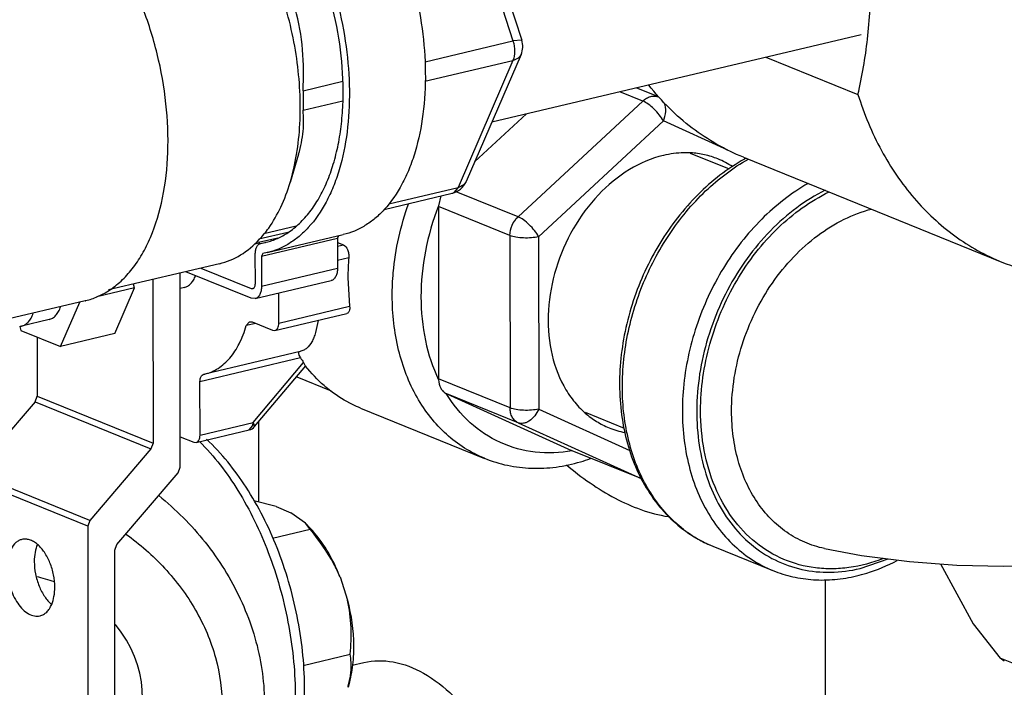
# Model space of a CAD drawing. Units: inches. Extents: x 23.21 to 28.01, y 12.25 to 17.69.
# Drawn here: x 25.51 to 25.68, y 13.97 to 14.09 of the extents above; entities that cross this region are included whole.
import ezdxf

# ---------------------------------------------------------------- set-up
doc = ezdxf.new("R2010")
doc.units = ezdxf.units.IN
doc.header["$MEASUREMENT"] = 0
doc.layers.add('12_COMPONENTS', color=7, linetype='Continuous')

msp = doc.modelspace()

# ---------------------------------------------------------------- linework, layer by layer
at = {"layer": '12_COMPONENTS', "color": 7, "linetype": 'Continuous'}
for p, q in [((25.58768653075483, 14.11076630149307), (25.59637094793278, 14.08372221104542)), ((25.58913006538437, 14.11110825322609), (25.59787548385977, 14.08387419920895)), ((25.58122867509866, 14.08013523299379), (25.59637094793278, 14.08372221104542)), ((25.59273196137902, 14.06977782537077), (25.65630443846294, 14.08483719462208)), ((25.59787543523407, 14.08387418356416), (25.59637094793278, 14.08372221104542)), ((25.58122716121842, 14.07678388171182), (25.59637311762576, 14.08037173234818)), ((25.59637311762576, 14.08037173234818), (25.58692694187454, 14.05851759812268)), ((25.59775500585686, 14.08139885548007), (25.58830883024658, 14.05954472125457)), ((25.63987193698984, 14.08094458076793), (25.6557463535115, 14.07451471730842)), ((25.56024335182213, 14.07516412372716), (25.56710561180984, 14.0767896904397)), ((25.56024335182213, 14.07516412372716), (25.56024552137417, 14.07181364488897)), ((25.61871287351079, 14.07338738378969), (25.61474837818185, 14.07499318535177)), ((25.62143806301071, 14.07408340689521), (25.61755218430981, 14.0756573651049)), ((25.56024552137417, 14.07181364488897), (25.5670852518754, 14.07343387475436)), ((25.61871287351079, 14.07338738378969), (25.59724838155795, 14.05347009308368)), ((25.59868403177633, 14.07118778190834), (25.58976356978861, 14.06291032367317)), ((25.6222530716624, 14.06995161715882), (25.60078857970957, 14.05003432645282)), ((25.63336750199706, 14.06491088716025), (25.6222530716624, 14.06995161715882)), ((25.55947863483286, 14.06424389430446), (25.55801459143194, 14.05937138654814)), ((25.63360829352115, 14.06167732142665), (25.62692679416, 14.06438363372374)), ((25.63602789429387, 14.06370247429776), (25.68053048672701, 14.04567689259229)), ((25.57498984990718, 14.0556898794241), (25.58692694187454, 14.05851759812268)), ((25.58692694187454, 14.05851759812268), (25.58614733090275, 14.05760923770438)), ((25.57419957144263, 14.05474553852218), (25.5858866492108, 14.05751403238235)), ((25.5839638590834, 14.05708199441585), (25.5835596141596, 14.05535729990785)), ((25.59724838155795, 14.05347009308368), (25.58660827579293, 14.05777982174639)), ((25.59584977609187, 14.05023673947091), (25.58355722642614, 14.05521578332481)), ((25.58355722642614, 14.05521578332481), (25.5835764331562, 14.02555498605335)), ((25.55347376918365, 14.05059304170613), (25.55907068829499, 14.05191886816559)), ((25.55592448223189, 14.04981235039806), (25.55258412388251, 14.0490210695393)), ((25.55265655137463, 14.04964231913869), (25.55762544246352, 14.05081937518771)), ((25.5530968185015, 14.0467159553781), (25.56616800690683, 14.04981232446435)), ((25.55407777920934, 14.04729878545675), (25.56714896761466, 14.050395154543)), ((25.56632042805053, 14.05020862916312), (25.56616800690683, 14.04981232446435)), ((25.56616800690683, 14.04981232446435), (25.5661713698323, 14.04461908241314)), ((25.59584977609187, 14.05023673947091), (25.59586898268098, 14.0205759423404)), ((25.60078857970957, 14.05003432645282), (25.60080778629869, 14.02037352932231)), ((25.55195476069689, 14.04882588032753), (25.55263247319473, 14.0489864202724)), ((25.55263247319473, 14.0489864202724), (25.55291740515929, 14.04887100991346)), ((25.55291165027204, 14.04885744489255), (25.55391085435723, 14.04909414142769)), ((25.55291174695967, 14.04885704038308), (25.55295842086976, 14.04886702627032)), ((25.55295842086976, 14.04886702627032), (25.55367157065278, 14.04901357709358)), ((25.56616850570789, 14.04904205653389), (25.56719920839627, 14.04862457498887)), ((25.56616893417785, 14.04838051835449), (25.56719920839627, 14.04862457498887)), ((25.55203126400958, 14.04195567363137), (25.55202790122505, 14.04714891568258)), ((25.55331775918114, 14.04714307904776), (25.5530968185015, 14.0467159553781)), ((25.5530968185015, 14.0467159553781), (25.55310018142697, 14.04152271332689)), ((25.55332944851838, 14.04714548298979), (25.5533178169682, 14.04714283591925)), ((25.55407767096429, 14.04729924253837), (25.55332944851838, 14.04714548298979)), ((25.5661704631391, 14.04601921331688), (25.56809996685531, 14.04647628393651)), ((25.54584330370004, 14.04539318176715), (25.52676204486295, 14.04087311677461)), ((25.54265349687131, 14.04463756412692), (25.55131937567596, 14.04112748755497)), ((25.55310018142697, 14.04152271332689), (25.5661713698323, 14.04461908241314)), ((25.53909837429326, 14.01035623580354), (25.53907672429777, 14.04379028027021)), ((25.55132046052245, 14.03945224820634), (25.54004449249987, 14.04401953002551)), ((25.56796115569367, 14.04296050364), (25.56825079082083, 14.03807222283299)), ((25.53124294220364, 14.04123126481334), (25.5247697612761, 14.03969786509156)), ((25.52784428191762, 14.0333683178679), (25.53124294220364, 14.04123126481334)), ((25.53124294220364, 14.04123126481334), (25.53103306041843, 14.04188485656618)), ((25.53440844266403, 14.04268443409751), (25.53442669365237, 14.01449947301715)), ((25.53981318397457, 14.04129556786653), (25.53907845241299, 14.04112152096972)), ((25.55131937567596, 14.04112748755497), (25.55181384058916, 14.04124461898192)), ((25.55131937567596, 14.04112748755497), (25.55158938941561, 14.04110140937874)), ((25.551995495083, 14.03938705184964), (25.56506668348833, 14.04248342107685)), ((25.55199549973415, 14.03938703042615), (25.55132046052245, 14.03945224820634)), ((25.55606024688749, 14.03518446520307), (25.55605690256664, 14.04034913859636)), ((25.52275163150696, 14.03901783110397), (25.49474194198643, 14.03238275449057)), ((25.51850771879108, 14.03115662566344), (25.52180912217321, 14.03879456470626)), ((25.55606024688749, 14.03518446520307), (25.56825079082083, 14.03807222283299)), ((25.55539743513749, 14.03390306840129), (25.56779691808117, 14.03684032051399)), ((25.51149114830444, 14.0345601903802), (25.51169842910782, 14.03391469896486)), ((25.51651845887733, 14.03577739575649), (25.51180349445404, 14.03466049125314)), ((25.55046777287017, 14.03472981346554), (25.55105255206435, 14.03541307225341)), ((25.55209576663957, 14.03511546081953), (25.55046777287017, 14.03472981346554)), ((25.55105255206435, 14.03541307225341), (25.55145757161675, 14.03537395886504)), ((25.55145757161675, 14.03537395886504), (25.5549924143166, 14.03394218615892)), ((25.51169842910782, 14.03391469896486), (25.51850771879108, 14.03115662566344)), ((25.51446695707644, 14.03279331864167), (25.5144735697493, 14.02258139926458)), ((25.52784428191762, 14.0333683178679), (25.51850771879108, 14.03115662566344)), ((25.5549924143166, 14.03394218615892), (25.55539743527844, 14.03390306811939)), ((25.55972029414959, 14.03028284122113), (25.54334104782889, 14.02640284270675)), ((25.55953988376903, 14.02962189275171), (25.55979108556296, 14.02917737728873)), ((25.55979108556296, 14.02917737728873), (25.54250264062959, 14.02508200313031)), ((25.55163274719366, 14.01806201503189), (25.56033930668472, 14.02839514306594)), ((25.55191113131963, 14.01735975670174), (25.56069668319562, 14.02778663466938)), ((25.56033930668472, 14.02839514306594), (25.56063105639574, 14.02784193111473)), ((25.54317876807044, 14.02636639104711), (25.54334102104951, 14.02640295588484)), ((25.55914349802742, 14.02594328188733), (25.56509260112926, 14.02353362359107)), ((25.54250858593228, 14.01590063760468), (25.54250264062959, 14.02508200313031)), ((25.59586898268098, 14.0205759423404), (25.5835764331562, 14.02555498605335)), ((25.51411474997113, 14.02161568053018), (25.5144735697493, 14.02258139926458)), ((25.5144735697493, 14.02258139926458), (25.53442669365237, 14.01449947301715)), ((25.59727134599783, 14.01800609631849), (25.58497879647304, 14.02298514017239)), ((25.58497879647304, 14.02298514017239), (25.606462495015, 14.01324163360693)), ((25.51411474997113, 14.02161568053018), (25.50358933504558, 14.00929340378725)), ((25.51411474997113, 14.02161568053018), (25.53406787387421, 14.01353375428274)), ((25.5701053323068, 14.02055282004317), (25.59148367938607, 14.01189361353071)), ((25.60080778629869, 14.02037352932231), (25.61646987424611, 14.01327029909341)), ((25.61553851767554, 14.01704019534341), (25.60882969602487, 14.01975757428684)), ((25.54250858593228, 14.01590063760468), (25.55163274719366, 14.01806201503189)), ((25.55097012867797, 14.01678065092914), (25.55158180563813, 14.01757016336267)), ((25.55158180563813, 14.01757016336267), (25.55163274719366, 14.01806201503189)), ((25.55163274719366, 14.01806201503189), (25.55191111088274, 14.01735977389692)), ((25.5526453964973, 14.00436691417089), (25.55263642568924, 14.01822055145684)), ((25.59727134599783, 14.01800609631849), (25.61852402861437, 14.00836736264031)), ((25.54184577418228, 14.01461924080291), (25.55096993544365, 14.01678061823012)), ((25.53442669365237, 14.01449947301715), (25.53406787387421, 14.01353375428274)), ((25.53909497317194, 14.01560850663996), (25.54144075336139, 14.01465835856055)), ((25.54144075336139, 14.01465835856055), (25.54184577700116, 14.01461922783605)), ((25.53406787387421, 14.01353375428274), (25.52354245894865, 14.00121147753981)), ((25.60653890826443, 14.01321068285333), (25.606462495015, 14.01324163360693)), ((25.61853392443834, 14.00835033236855), (25.60653827457989, 14.01320911823323)), ((25.52354245894865, 14.00121147753981), (25.50358933504558, 14.00929340378725)), ((25.52821413958954, 13.99706824032621), (25.5387395545151, 14.00939051706914)), ((25.5387395545151, 14.00939051706914), (25.53909837429326, 14.01035623580354)), ((25.52318363917049, 14.00024575880541), (25.50323051526741, 14.00832768491189)), ((25.55560426238286, 14.00357792900913), (25.55177129408517, 14.00457316284086)), ((25.55560426238286, 14.00357792900913), (25.55816278848192, 14.00254160913584)), ((25.56065214191024, 14.00075096478415), (25.55816278848192, 14.00254160913584)), ((25.52354245894865, 14.00121147753981), (25.52318363917049, 14.00024575880541)), ((25.5615136571714, 13.99983922255389), (25.56065213810474, 14.00075096450227)), ((25.56142077052023, 13.99976212544385), (25.56065214191024, 14.00075096478415)), ((25.52318363917049, 14.00024575880541), (25.52320859782797, 13.96170206903328)), ((25.55495713066044, 13.99817191469176), (25.5614528092211, 13.99971064379066)), ((25.52785531981138, 13.99610252145085), (25.52821413958954, 13.99706824032621)), ((25.52787687946172, 13.96280791520599), (25.52785531981138, 13.99610252145085)), ((25.63077475143652, 13.99677095080858), (25.64110761914687, 13.99258566758338)), ((25.64996758991371, 13.99636457636085), (25.64995799218644, 13.99636664598356)), ((25.65614311388245, 13.99293601859625), (25.66095130604156, 13.99457040572953)), ((25.66996912584912, 13.99373576568329), (25.67559750480405, 13.98342170103919)), ((25.56660397383018, 13.99149109059364), (25.56788548550136, 13.98750034288161)), ((25.65016557221408, 13.95210558178916), (25.65014036789108, 13.99102867438834)), ((25.67559750480405, 13.98342170103919), (25.68024029064245, 13.97753156456624)), ((25.56028514624857, 13.97626014900054), (25.56836836847671, 13.9781749435119)), ((25.56870515982455, 13.97627346300006), (25.57071877656463, 13.97675045860072)), ((25.69171550030065, 13.9728835807106), (25.68024029064245, 13.97753156456624)), ((25.68092927091383, 13.97696765016814), (25.68024029064245, 13.97753156456624)), ((25.56802982885864, 13.97267730131482), (25.5683973212072, 13.97437687042851)), ((25.56798468052715, 13.97252207665266), (25.56797446095465, 13.97248806445295))]:
    msp.add_line(p, q, dxfattribs=at)
msp.add_lwpolyline([(25.64995802122093, 13.99636665725908), (25.65637560802925, 13.99517275487031), (25.66460383407856, 13.99412378315274), (25.67275029325896, 13.99353463173262), (25.68080500391153, 13.99334099910714), (25.68876899027683, 13.99350737639153), (25.69664165912127, 13.99402064437098), (25.70440680991081, 13.99488524968991), (25.71204347989325, 13.99612304361191), (25.71952625065154, 13.99777801872712), (25.72654252219582, 13.99983295914044)], dxfattribs=at)
for centre, radius, start, end in [((25.59452061362725, 14.08279688096132), 0.003523601705689623, 336.6225437190001, 17.80289959010011), ((25.62623771607345, 14.05009528899065), 0.01438268339005015, 56.67770526459947, 67.92831687349985), ((25.65277516474511, 14.03413440920278), 0.0336360665059192, 118.9013468994998, 119.5212090239003), ((25.58507443801697, 14.06094274673581), 0.003523601705689623, 283.2721539592998, 336.6169979298998), ((25.58560882731071, 14.0586794946542), 0.001198096884241473, 283.4078885489004, 296.7094138797001), ((25.58761370735083, 14.05521812144596), 0.004056481488459726, 178.0337868910001, 180.0330244099999), ((25.55092159571563, 14.06061797523905), 0.01192619022557774, 283.3318468606996, 284.5404731884996), ((25.61242129464589, 14.04296574408139), 0.04446013937506082, 175.4712533975, 180.0067534788999), ((25.51984289872175, 14.05129416755069), 0.01261613173549759, 283.3297431141002, 283.6961926384999), ((25.51132677735885, 14.03667624808794), 0.002071358705942217, 274.0692164412997, 283.3057168706), ((25.58178225900127, 14.04400644689238), 0.02652381980310209, 213.9925426838001, 216.0560757076), ((25.58083504565925, 14.04350662582269), 0.02556528597445925, 217.7873814079, 217.9839470583999), ((25.58753307846432, 14.02555725172925), 0.003956646012835808, 180.0328077476001, 182.0655356651), ((25.58581342073354, 14.02482528675878), 0.002020578390432704, 242.4211962399998, 245.6026659566002), ((25.55056382991721, 14.01849497533638), 0.001761800852844812, 283.3332209431997, 319.8829467370004), ((25.61830016278154, 14.03050059825615), 0.01439338189049303, 247.9742621178995, 259.3540188602996), ((25.60729463090797, 14.01507642305023), 0.002014671706421423, 245.6041854051998, 247.9494744344001), ((25.59963215308004, 14.03982262215638), 0.02973109129321597, 286.3781436063003, 289.7655332812996), ((25.55611133474296, 13.99642217005357), 0.006272591866632696, 31.61849079629988, 32.17236904329975), ((25.63918175742539, 14.01716109575569), 0.02206756540518605, 232.4388468728998, 234.8605073717995), ((25.63892986697875, 14.01679385738834), 0.02162227545456005, 234.8462331842003, 241.0964120797997), ((25.63877153379516, 14.01650771302291), 0.02129524659759736, 241.0972354321, 247.9435893086996), ((25.55447530448373, 13.97654215834889), 0.01409475974670534, 343.2837641163, 344.0853424657998)]:
    msp.add_arc(centre, radius, start, end, dxfattribs=at)
for start_param, end_param in [(1.7157051215, 1.8715020659), (6.092857603, 7.377429468)]:
    msp.add_ellipse((25.51226224371752, 13.97374728187332), major_axis=(0.01870615762300255, -0.00953997614278971), ratio=0.8370875017000001, start_param=start_param, end_param=end_param, dxfattribs=at)
for points, knots in [([(25.6557463535115, 14.07451471730842), (25.65646350962967, 14.07765360414608), (25.65759665370857, 14.08420601579496), (25.65815843322686, 14.09441915786184), (25.65753272669415, 14.10506502302433), (25.65641597835682, 14.11221841764315), (25.6557196130391, 14.11580992507336)], [0, 0, 0, 0, 0.2322395285, 0.478493184, 0.7361228719, 1, 1, 1, 1]), ([(25.57365065236584, 14.10748407806162), (25.57485405212971, 14.10531567231751), (25.57699754375466, 14.10072938066714), (25.57936268134338, 14.09346173918266), (25.58086556188229, 14.08592442109676), (25.58144297815835, 14.07842985613883), (25.58107121957379, 14.0712872672789), (25.57995458258227, 14.0657337021401), (25.57856948477285, 14.06174689480139), (25.57698269882068, 14.05831907050971), (25.57542048491642, 14.05601354295955), (25.57421827232444, 14.05470718989633)], [0, 0, 0, 0, 0.1338193648, 0.272270977, 0.4114953784000001, 0.5475661855, 0.676835628, 0.7963049759, 0.8517732591, 0.9042011402, 1, 1, 1, 1]), ([(25.55765056912634, 14.05075136389608), (25.55835523365363, 14.05121691568407), (25.55971792939001, 14.05231457836228), (25.56151390001803, 14.05433576760431), (25.56309202848082, 14.05674252935902), (25.56443361967526, 14.05950166791571), (25.56552354043674, 14.06257751653224), (25.56634877951363, 14.065930302202), (25.5668994051412, 14.06951694438391), (25.56726327818704, 14.07462597813306), (25.56697900795488, 14.08128328684094), (25.56554676914674, 14.08927911430353), (25.56309146216755, 14.09699932930524), (25.56078485484488, 14.10184814901485), (25.55947566908777, 14.10412096020506)], [0, 0, 0, 0, 0.0441089071, 0.09082919789999999, 0.1406800463, 0.1939429975, 0.2506851083, 0.3107942063, 0.3740124694, 0.439965693, 0.5780580315999999, 0.7207272689, 0.8630141031, 1, 1, 1, 1]), ([(25.56057946396052, 14.10438770897537), (25.56178286372437, 14.10221930323125), (25.56392635534934, 14.09763301143995), (25.56629149293805, 14.09036537009641), (25.56779437347696, 14.08282805201051), (25.56837178975302, 14.07533348705258), (25.56800003116845, 14.06819089819265), (25.56688339417694, 14.06263733305385), (25.56549829636752, 14.05865052571513), (25.56391151041534, 14.05522270142345), (25.56234929651109, 14.0529171738733), (25.5611470839191, 14.05161082066913)], [0, 0, 0, 0, 0.1338193648, 0.272270977, 0.4114953784000001, 0.5475661855, 0.676835628, 0.7963049759, 0.8517732591, 0.9042011402, 1, 1, 1, 1]), ([(25.55801455831009, 14.05937142178415), (25.55848907935574, 14.06095048667932), (25.55924023132411, 14.06428681586061), (25.55998470649008, 14.07142396738029), (25.55946951716109, 14.08087231409299), (25.55681585127898, 14.09199826561862), (25.55371995787895, 14.09903650019516), (25.55184932100323, 14.10228747829989)], [0, 0, 0, 0, 0.1114459538, 0.2303933753, 0.4842207609, 0.7464820409, 1, 1, 1, 1]), ([(25.56024335182213, 14.07516412372716), (25.560374002886, 14.077502093642), (25.56035827578309, 14.08226618256989), (25.55911500153288, 14.08939719202896), (25.5564229076734, 14.09623831237965), (25.5538418761893, 14.10042809468046), (25.55242921972716, 14.10243184505386)], [0, 0, 0, 0, 0.2427543552, 0.4920273656, 0.7458380995, 1, 1, 1, 1]), ([(25.52680484097888, 14.04075554701161), (25.52755728159886, 14.04123877868256), (25.52901381268094, 14.04238350540404), (25.53093593431063, 14.04450433773304), (25.53262675488504, 14.04703881200874), (25.53460543004022, 14.05104473657804), (25.53632683068535, 14.05691301840472), (25.53717517063596, 14.06469437156057), (25.53683469402355, 14.07304643882015), (25.53532275909676, 14.08154227804974), (25.53271841123545, 14.08974594558176), (25.53026675766745, 14.09489782308594), (25.52887448369079, 14.09731207517222)], [0, 0, 0, 0, 0.044027643, 0.0906385839, 0.1403765518, 0.193537857, 0.3101142616, 0.4391798587, 0.577395148, 0.7202693559000001, 0.8627870318, 1, 1, 1, 1]), ([(25.59637094793278, 14.08372221104542), (25.59655583667015, 14.08314645043934), (25.59674659023115, 14.08201468563909), (25.59658275811474, 14.08085674456555), (25.59637311762576, 14.08037173234818)], [0, 0, 0, 0, 0.5336852963000001, 1, 1, 1, 1]), ([(25.59775493510294, 14.08139877570573), (25.59770091744313, 14.08127391758401), (25.59755388966514, 14.08103327672912), (25.5971178927207, 14.08062408184964), (25.5966793752735, 14.08044428020653), (25.59637311762576, 14.08037173234818)], [0, 0, 0, 0, 0.2296066813, 0.4688056385, 1, 1, 1, 1]), ([(25.63602791219378, 14.0637025185542), (25.63446057130809, 14.06433734501379), (25.63139601752636, 14.06582595947601), (25.6271147949424, 14.06866711380884), (25.62318502794999, 14.07208947426276), (25.62085330368964, 14.07470451752375), (25.61975926341492, 14.07608879757568)], [0, 0, 0, 0, 0.2454953778, 0.4928614326, 0.7438502401, 1, 1, 1, 1]), ([(25.61871287351079, 14.07338738378969), (25.61891158435105, 14.07357177104807), (25.61933508181173, 14.0738894114797), (25.62004418889605, 14.07418708295575), (25.62076605043193, 14.07426878428566), (25.62122819729312, 14.07416831836722), (25.62143805737294, 14.07408339294174)], [0, 0, 0, 0, 0.2747254389, 0.5310555297999999, 0.7705633787999999, 1, 1, 1, 1]), ([(25.6222530716624, 14.06995161715882), (25.62205169768397, 14.07032063720015), (25.62155314511091, 14.07104905305803), (25.62067251853881, 14.07202707902848), (25.61972229167166, 14.07283815026668), (25.61904177072232, 14.07325416542962), (25.61871287351079, 14.07338738378969)], [0, 0, 0, 0, 0.2521354021, 0.5267254697, 0.7871712844, 1, 1, 1, 1]), ([(25.6557463535115, 14.07451471730842), (25.65678871889871, 14.07118615696418), (25.65940527209349, 14.06485716816092), (25.66415976695866, 14.05784204361947), (25.66866792006327, 14.05314990593369), (25.67233411319146, 14.05013011063215), (25.67628739952054, 14.04760240956458), (25.67909623678796, 14.04625786418247), (25.68053050462691, 14.04567693684873)], [0, 0, 0, 0, 0.266522004, 0.5196955662, 0.6422830645000001, 0.7627556309, 0.8817561386, 1, 1, 1, 1]), ([(25.55947863638325, 14.06424389486823), (25.55986588063353, 14.06553265120549), (25.5603738055643, 14.06805092748415), (25.56035988691472, 14.07061628246426), (25.56024552137417, 14.07181364488897)], [0, 0, 0, 0, 0.5280296959, 1, 1, 1, 1]), ([(25.6222530716624, 14.06995161715882), (25.62247534412254, 14.07046547583487), (25.62274938054684, 14.07149434765982), (25.62264481611584, 14.07257722445961), (25.62246392553885, 14.07302964166987)], [0, 0, 0, 0, 0.5346817608, 1, 1, 1, 1]), ([(25.62225691041505, 14.06402337786647), (25.62020169417418, 14.06353652787939), (25.61608379687176, 14.06175654777874), (25.6107779451612, 14.05735111527483), (25.60648052965419, 14.05150176561917), (25.60354339861244, 14.04470296654384), (25.60220815610262, 14.03751784160978), (25.60259317061774, 14.03054439831669), (25.60440130641019, 14.02526913217365), (25.60667816805103, 14.02179291248104), (25.60805374057843, 14.0203380235383), (25.60878956699354, 14.01969627249664)], [0, 0, 0, 0, 0.11601538, 0.2417167612, 0.3748385851, 0.5110346683, 0.6451924445, 0.7727057996, 0.8907634751000001, 0.9463692422, 1, 1, 1, 1]), ([(25.63620113738667, 14.06340361804588), (25.63327553712009, 14.06174699219374), (25.62917777959748, 14.05854419610062), (25.62459881872999, 14.05335059140034), (25.62050972658962, 14.04742515012962), (25.61744891867839, 14.04078356866558), (25.61556436709954, 14.0337845097747), (25.61452337267528, 14.02679936643261), (25.61472458654124, 14.01982626972097), (25.61627965204426, 14.01329965647434), (25.61806094165625, 14.00884249143679), (25.62044649513418, 14.0048558629561), (25.62339559190449, 14.00143456099212), (25.62684645138996, 13.99867009630004), (25.62943734430768, 13.99731266172383), (25.63077475143652, 13.99677095080858)], [0, 0, 0, 0, 0.1255652509, 0.1912345938, 0.2582324923, 0.3938948331, 0.4616207868, 0.5284448335, 0.6572440428, 0.7188390635999999, 0.7783181534, 0.8357943612000001, 0.8915694034, 0.9461093012999999, 1, 1, 1, 1]), ([(25.62572919635871, 13.99966806726558), (25.62469420967536, 14.00046391400743), (25.62273241454557, 14.00226869279405), (25.62024057162218, 14.00547474695025), (25.61820510953815, 14.00915181912823), (25.61611214960337, 14.01468178374657), (25.61486740389708, 14.02240977914274), (25.61554984281331, 14.03209026806491), (25.61830620871828, 14.04169274515003), (25.62294448279611, 14.05054782910415), (25.62913798826813, 14.05803563114284), (25.63421565265979, 14.06189953412651), (25.63688072289024, 14.06340643185326)], [0, 0, 0, 0, 0.0527074665, 0.1069968254, 0.1632637785, 0.2217267887, 0.3450139254, 0.475695267, 0.6105557025, 0.7454962982, 0.8764018465000001, 1, 1, 1, 1]), ([(25.62694194832527, 14.06446207050715), (25.62655677144258, 14.06448278505685), (25.62498456093934, 14.06450776288273), (25.62341081795124, 14.06429672126878), (25.62225691041505, 14.06402337786647)], [0, 0, 0, 0, 0.245443928, 1, 1, 1, 1]), ([(25.63164224385373, 14.06342392963649), (25.63090048157919, 14.06372436544856), (25.62935439773693, 14.06420365604148), (25.62775055741155, 14.06441858390622), (25.62694194832527, 14.06446207050715)], [0, 0, 0, 0, 0.4970553854, 1, 1, 1, 1]), ([(25.55270781696057, 14.04953622039056), (25.55329310129829, 14.05016224136949), (25.55470390885614, 14.05191458868085), (25.55656475350177, 14.05519748779815), (25.55757937094839, 14.05792324769871), (25.55801455831009, 14.05937142178415)], [0, 0, 0, 0, 0.228298738, 0.5971770925, 1, 1, 1, 1]), ([(25.58830862404541, 14.05954432844345), (25.58825458778098, 14.05941950696719), (25.58810753970705, 14.05917894236304), (25.58767157391125, 14.05876988391743), (25.58723314117144, 14.05859013216851), (25.58692694187454, 14.05851759812268)], [0, 0, 0, 0, 0.2296055546, 0.4688068355, 1, 1, 1, 1]), ([(25.64716886340997, 14.05919584085211), (25.64424668709765, 14.05753776257134), (25.64014825233878, 14.05432491617955), (25.63555673208631, 14.04911508106508), (25.63143329511824, 14.04314462902429), (25.62833698931588, 14.0364494621759), (25.62641827049883, 14.02939310515201), (25.62534826738928, 14.02236722629627), (25.62551757800163, 14.01536964872754), (25.62703744032755, 14.0088387762921), (25.62877825207164, 14.00441161134042), (25.63110420157163, 14.00047581081434), (25.63396905170308, 13.99712010055516), (25.63731003133391, 13.99442556540348), (25.63981607761389, 13.99310877881467), (25.64110762365708, 13.99258567871795)], [0, 0, 0, 0, 0.1258224688, 0.1920174358, 0.2597114811, 0.3969996378, 0.4655290779, 0.5330665313, 0.6627429836, 0.7243534404, 0.7834761626000001, 0.840184602, 0.8947861961, 0.9478160371, 1, 1, 1, 1]), ([(25.65011341557975, 14.05803569964166), (25.6483977689762, 14.05718208415457), (25.64504424743747, 14.05510052856813), (25.64051805363307, 14.05111965539751), (25.63650897854102, 14.04633156299008), (25.63202601073196, 14.03908179546857), (25.62907801036556, 14.03093827666332), (25.62792454553469, 14.02255545512617), (25.6279920332191, 14.01642262579364), (25.62899097444361, 14.01061668958894), (25.63089509371029, 14.00532498584394), (25.63365212966337, 14.00072449732041), (25.63718172205573, 13.99697700765368), (25.64136999399991, 13.99422483906304), (25.64606733590446, 13.99257737654856), (25.65109361645811, 13.99209307638062), (25.65447076346439, 13.99253986372103), (25.65614311388245, 13.99293601859625)], [0, 0, 0, 0, 0.0628133954, 0.1285951598, 0.1968232581, 0.2667156319, 0.4073207077, 0.4763929851, 0.5433474881, 0.6075371306, 0.6686209998, 0.72665049, 0.782119498, 0.8359460672, 0.8893576927, 0.9436650822, 1, 1, 1, 1]), ([(25.62866025947643, 14.02007529308337), (25.62865902396072, 14.02199021669949), (25.62893969222627, 14.02586898477215), (25.63014221179443, 14.03161551967647), (25.63210397112442, 14.03721669854039), (25.63476163573069, 14.0425118875503), (25.63804676077766, 14.04735112264044), (25.64301563438949, 14.05289120887516), (25.64754445764642, 14.05618071798737), (25.65076380000936, 14.05774488692681)], [0, 0, 0, 0, 0.1254584401, 0.2538178881, 0.383599208, 0.5131740696, 0.6409505017, 0.7655035395, 1, 1, 1, 1]), ([(25.57421827232444, 14.05470718989633), (25.57371940911065, 14.05416511294933), (25.57267499355102, 14.05316276863029), (25.57094388059109, 14.05191478092856), (25.56910073753382, 14.0509710088769), (25.56780353751933, 14.05055031874016), (25.56714895690291, 14.05039519978605)], [0, 0, 0, 0, 0.2631620789, 0.5153230504, 0.7596932195999999, 1, 1, 1, 1]), ([(25.57559364316088, 14.03986899768787), (25.57559278452962, 14.04119497791731), (25.57583870444458, 14.04660282831306), (25.5770467812964, 14.0519581492774), (25.57842089350231, 14.05580352375387)], [0, 0, 0, 0, 0.2451209506, 1, 1, 1, 1]), ([(25.5835596141596, 14.05535729990785), (25.58257414704707, 14.05283396838828), (25.58106845721099, 14.04766502988654), (25.58027765217941, 14.03978905533992), (25.58100835133121, 14.03224460886682), (25.58255279599395, 14.02754895293521), (25.5835790032713, 14.02541464395724)], [0, 0, 0, 0, 0.2645997451, 0.5225344425, 0.7686822993000001, 1, 1, 1, 1]), ([(25.63399704685958, 14.0199861014219), (25.63399457540534, 14.02385563230221), (25.63497147706497, 14.02974747588971), (25.63789240545851, 14.03701736684152), (25.64086713854538, 14.04210962895126), (25.64449837204783, 14.04659629865626), (25.64866005179277, 14.05031766462185), (25.6532027989142, 14.05313952371173), (25.65646731215969, 14.05437644927733), (25.65810098963958, 14.05480083116204)], [0, 0, 0, 0, 0.2568917089, 0.3884315166, 0.5190554297, 0.6468208534000001, 0.7701232754, 0.8879432395, 1, 1, 1, 1]), ([(25.59584977609187, 14.05023673947091), (25.59584938680435, 14.05083785746526), (25.59611455192711, 14.0520432100092), (25.59681072922544, 14.0530639874163), (25.59724838155795, 14.05347009308368)], [0, 0, 0, 0, 0.5017002321, 1, 1, 1, 1]), ([(25.60078857970957, 14.05003432645282), (25.60058720756341, 14.05040334297054), (25.60008865696356, 14.05113175657332), (25.59920803250563, 14.05210978282566), (25.59825780296055, 14.05292085730557), (25.59757727989704, 14.05333687415984), (25.59724838155795, 14.05347009308368)], [0, 0, 0, 0, 0.2521329611, 0.5267238288, 0.7871705546, 1, 1, 1, 1]), ([(25.5611470839191, 14.05161082066913), (25.56064822070532, 14.05106874386308), (25.55960380514569, 14.05006639954404), (25.55787269218577, 14.0488184118423), (25.55602954912849, 14.04787463979065), (25.554732349114, 14.04745394965391), (25.55407776849759, 14.04729883055886)], [0, 0, 0, 0, 0.2631620788, 0.5153230504, 0.7596932195999999, 1, 1, 1, 1]), ([(25.5539158308104, 14.04907377444606), (25.55457176350326, 14.04924390337967), (25.55587018409337, 14.04970208041023), (25.55707336257505, 14.05037001984638), (25.55765056912634, 14.05075136389608)], [0, 0, 0, 0, 0.4948279081, 1, 1, 1, 1]), ([(25.60078857970957, 14.05003432645282), (25.60038347418129, 14.04993836313358), (25.59951443278877, 14.04981681917068), (25.59820210947576, 14.04979164994275), (25.59695659407392, 14.04991458389605), (25.59618003862859, 14.05010296804632), (25.59584977609187, 14.05023673947091)], [0, 0, 0, 0, 0.2498859908, 0.5244515617000001, 0.7861222004999999, 1, 1, 1, 1]), ([(25.54584328608203, 14.0453932564675), (25.54711828402311, 14.04569541560269), (25.54965965342359, 14.04675527539047), (25.55175723604192, 14.04851947764835), (25.55270781696057, 14.04953622039056)], [0, 0, 0, 0, 0.4849046753, 1, 1, 1, 1]), ([(25.55202790122505, 14.04714891568258), (25.55202776549591, 14.04735839394492), (25.55206244266974, 14.04775333557361), (25.55223154524865, 14.04828086286444), (25.55247527531562, 14.04862328084044), (25.55271687712716, 14.04879262978957), (25.55284646011688, 14.04884194019939), (25.55291165492319, 14.04885742797927)], [0, 0, 0, 0, 0.3054870781, 0.5734772976, 0.8003507913, 0.9022788566, 1, 1, 1, 1]), ([(25.56719920839627, 14.04862457498887), (25.56753062343265, 14.04849033675752), (25.56790143332269, 14.04794100781538), (25.56809867045177, 14.04716452805701), (25.56811800262206, 14.0467044680137), (25.56809996685531, 14.04647628393651)], [0, 0, 0, 0, 0.4410110693, 0.7176894977, 1, 1, 1, 1]), ([(25.5661713698323, 14.04461908241314), (25.56617153938801, 14.04435721411308), (25.56612856497783, 14.04386413002892), (25.56594441436454, 14.04329166159438), (25.56572025494522, 14.0429281447142), (25.56552866051192, 14.04271773974461), (25.56531020284392, 14.0425642126128), (25.56514821864519, 14.04250272111188), (25.56506668813948, 14.0424833995124)], [0, 0, 0, 0, 0.305206329, 0.5729735765, 0.6915193782, 0.8006319286, 0.9023446837000001, 1, 1, 1, 1]), ([(25.68053050462691, 14.04567693684873), (25.68243248393981, 14.04490657025743), (25.68639189175165, 14.04366847993006), (25.69260054532835, 14.04278622263509), (25.69899654598885, 14.04288373986267), (25.7032537533949, 14.04358816788582), (25.70537415471694, 14.04409045914124)], [0, 0, 0, 0, 0.243579709, 0.489864463, 0.7413439916, 1, 1, 1, 1]), ([(25.53981318355174, 14.04129557012164), (25.54002151072389, 14.04134491633125), (25.54043674435196, 14.04151674152672), (25.5409754177816, 14.04196165106931), (25.54142320610678, 14.04257430547658), (25.54164332564628, 14.04305528683455), (25.5417384221595, 14.04331475513901)], [0, 0, 0, 0, 0.2214641841, 0.4562632096, 0.7141377487999999, 1, 1, 1, 1]), ([(25.55158938885184, 14.04110141163385), (25.55163192943617, 14.04111386263283), (25.5517122309096, 14.04114910738842), (25.55184576568911, 14.04125889661603), (25.5519562408915, 14.04144963326374), (25.55201743894687, 14.0416999905208), (25.55203030615369, 14.04187181543438), (25.55203126400958, 14.04195567363137)], [0, 0, 0, 0, 0.1293541563, 0.252169814, 0.4990884814, 0.7552605971999999, 1, 1, 1, 1]), ([(25.55310018142697, 14.04152271332689), (25.55310035098267, 14.04126084502683), (25.5530573765725, 14.04076776094266), (25.55287322595922, 14.04019529250812), (25.55264906653989, 14.03983177562795), (25.55245747210658, 14.03962137065835), (25.55223901443859, 14.03946784352654), (25.55207703023986, 14.03940635202563), (25.55199549973415, 14.03938703042615)], [0, 0, 0, 0, 0.305206329, 0.5729735765, 0.6915193782, 0.8006319286, 0.9023446837000001, 1, 1, 1, 1]), ([(25.52283006533055, 14.03903677722845), (25.52352689815974, 14.03920659763549), (25.52490729026955, 14.03967114688832), (25.5261895137083, 14.04036037226142), (25.52680484097888, 14.04075554701161)], [0, 0, 0, 0, 0.4951444322, 1, 1, 1, 1]), ([(25.59147924274869, 14.01189545834762), (25.59028613006954, 14.0123790767691), (25.58796623017085, 14.01357095463728), (25.58482727582098, 14.01596476349118), (25.58207412583682, 14.01892328138585), (25.57893063999423, 14.02362264485117), (25.57625612524271, 14.03066260077762), (25.57559567120508, 14.03673697524918), (25.57559364316088, 14.03986899768787)], [0, 0, 0, 0, 0.1133578158, 0.2282229506, 0.3459366338, 0.4675490062, 0.7242204153, 1, 1, 1, 1]), ([(25.5165184584545, 14.0357773980116), (25.51673890512518, 14.03582961496999), (25.51717884046971, 14.03601665352723), (25.51774137277027, 14.03650547884543), (25.51819990455705, 14.03717829057708), (25.51841762861118, 14.03770420589061), (25.51850968637028, 14.03798771657517)], [0, 0, 0, 0, 0.2191518284, 0.4529298472, 0.7116475662999999, 1, 1, 1, 1]), ([(25.56825079082083, 14.03807222283299), (25.56826884998429, 14.03792184298223), (25.56828088533922, 14.03764076752928), (25.56821551111111, 14.03725993369709), (25.56806083035211, 14.03696728772275), (25.56788421362209, 14.03686099531747), (25.5677969172355, 14.03684032051399)], [0, 0, 0, 0, 0.3203966302, 0.590978851, 0.8102264236, 1, 1, 1, 1]), ([(25.51180349403121, 14.03466049308541), (25.51202314070336, 14.03471253569599), (25.51246147788309, 14.03489851632706), (25.51302250814273, 14.03538445835245), (25.5134803212557, 14.03605336170509), (25.51369836229303, 14.03657629337363), (25.51379059580938, 14.03685823873338)], [0, 0, 0, 0, 0.2192907777, 0.4531373062, 0.7118113179000001, 1, 1, 1, 1]), ([(25.54334104613756, 14.02640284975396), (25.54414759786327, 14.02659397780334), (25.54575918236047, 14.02729559892536), (25.54779042288777, 14.02914457368441), (25.54941497578964, 14.03168567571398), (25.55016025377302, 14.03366400992545), (25.55046777287017, 14.03472981346554)], [0, 0, 0, 0, 0.2170938362, 0.4499699013, 0.7094685048999999, 1, 1, 1, 1]), ([(25.55539743527844, 14.03390306811939), (25.55549656969826, 14.03392655771687), (25.55569693705415, 14.03403758598378), (25.55590688762007, 14.03433531158235), (25.55603454855553, 14.03473114496416), (25.55606034864911, 14.03502733131256), (25.55606024688749, 14.03518446520307)], [0, 0, 0, 0, 0.1983913487, 0.4256316254999999, 0.6940101626999999, 1, 1, 1, 1]), ([(25.56282030903605, 14.03563988522671), (25.56271352797769, 14.03493703225353), (25.56252323008886, 14.03393865410057), (25.56212584491287, 14.03271607790962), (25.56170060566539, 14.03177036435343), (25.56111916050314, 14.03098203317213), (25.56035565267304, 14.0304815220403), (25.55993693321626, 14.03033416910434), (25.55972029118976, 14.03028284263057)], [0, 0, 0, 0, 0.3250114726, 0.4630828819, 0.5864919402000001, 0.7991771923000001, 0.8982157731, 1, 1, 1, 1]), ([(25.55961085671836, 14.03025890708607), (25.55956493967793, 14.03024968286058), (25.55947091941362, 14.03019838711261), (25.55942681688712, 14.03003202406357), (25.55945609844012, 14.02983651871426), (25.55950680461905, 14.02969733870199), (25.55953988376903, 14.02962189275171)], [0, 0, 0, 0, 0.1925007013, 0.3951262811, 0.6614017467000001, 1, 1, 1, 1]), ([(25.56504008832926, 14.0234459035266), (25.56463811993406, 14.02375212833437), (25.56304953440802, 14.02504844801221), (25.56163531501711, 14.0265555527858), (25.56068491633914, 14.0277727092545)], [0, 0, 0, 0, 0.2465499635, 1, 1, 1, 1]), ([(25.54250264062959, 14.02508200313031), (25.54250253774043, 14.02524080861748), (25.54252886186404, 14.02553990813882), (25.54265923075789, 14.02593882819572), (25.54287392296416, 14.02623715858529), (25.54307830764882, 14.02634505056479), (25.54317876807044, 14.02636639104711)], [0, 0, 0, 0, 0.3065919802, 0.5749701426, 0.8017221585, 1, 1, 1, 1]), ([(25.5835790032713, 14.02541464395724), (25.58359690020814, 14.02491948362601), (25.58375332853264, 14.02417511797358), (25.58431986632267, 14.02340760648627), (25.58468448157998, 14.02313534807139), (25.58487795733471, 14.02303429681223)], [0, 0, 0, 0, 0.5258237436, 0.7683586724, 1, 1, 1, 1]), ([(25.57010537205302, 14.02055291842213), (25.56965570212454, 14.02073505903206), (25.56787531807818, 14.02152638330158), (25.56620346476985, 14.02255962819814), (25.56504008832926, 14.0234459035266)], [0, 0, 0, 0, 0.2490971748, 1, 1, 1, 1]), ([(25.60656580983589, 14.01319820028287), (25.60446594166855, 14.01282023494437), (25.60020377176279, 14.01263396608268), (25.59405647550827, 14.01431080246854), (25.58872481792542, 14.01785076580733), (25.58601290084652, 14.02119251809354), (25.58487795733471, 14.02303429681223)], [0, 0, 0, 0, 0.2530420849, 0.4975693322999999, 0.7434267091, 1, 1, 1, 1]), ([(25.60080778629869, 14.02037352932231), (25.60040268485778, 14.02027756684873), (25.5995336461432, 14.02015602302677), (25.59822132409869, 14.02013085210752), (25.59697580460947, 14.02025378591987), (25.59619924634526, 14.02044217035203), (25.59586898268098, 14.0205759423404)], [0, 0, 0, 0, 0.2498835617, 0.5244499161, 0.7861214662, 1, 1, 1, 1]), ([(25.59727134599783, 14.01800609631849), (25.59705820981407, 14.01810276012975), (25.59665351584248, 14.01838111465747), (25.59620397064948, 14.01898868197049), (25.59592753056504, 14.01974239672485), (25.59586916619016, 14.02029260642647), (25.59586898268098, 14.0205759423404)], [0, 0, 0, 0, 0.2277141243, 0.4671143467, 0.7243128915000001, 1, 1, 1, 1]), ([(25.60080778629869, 14.02037352932231), (25.60062732066806, 14.01995632149066), (25.60017884115317, 14.01919430343936), (25.59940412220904, 14.01844022772724), (25.59871659648046, 14.01805881405117), (25.59821276837091, 14.01790282800914), (25.59772192205573, 14.01787609993982), (25.59741237392777, 14.01794897366086), (25.59727134599783, 14.01800609631849)], [0, 0, 0, 0, 0.2934621059, 0.5641923234, 0.686170452, 0.7981930225, 0.9017690974, 1, 1, 1, 1]), ([(25.60878956699354, 14.01969627249664), (25.60940236389527, 14.01916182175128), (25.61070802548689, 14.01819468356916), (25.61215754727952, 14.01745936243854), (25.61290231264932, 14.01715771027917)], [0, 0, 0, 0, 0.5029630079999999, 1, 1, 1, 1]), ([(25.66008754695083, 13.99465317696587), (25.65819627544069, 13.99391725527257), (25.65525878724667, 13.99312439090721), (25.65129879620827, 13.99282378356622), (25.64748919065838, 13.99303506436226), (25.64287511343535, 13.99425348693152), (25.63794348528016, 13.99723643536625), (25.63388696038093, 14.00156108704595), (25.63088708977854, 14.00700377811064), (25.62905491188788, 14.01330050721273), (25.62866175348356, 14.01778053817024), (25.62866025947643, 14.02007529308337)], [0, 0, 0, 0, 0.125548933, 0.1859739766, 0.2451316584, 0.3610064114, 0.4771038134, 0.5970801733, 0.7236485729000001, 0.8580352645999999, 1, 1, 1, 1]), ([(25.64995799711949, 13.99636665951419), (25.64880264321526, 13.99661619549017), (25.64653251700955, 13.9973401076213), (25.64339889753362, 13.99909022026446), (25.64061958663905, 14.00144972741953), (25.63826391640435, 14.00436521128466), (25.6363812643287, 14.00776385860384), (25.63500905444488, 14.01156633604841), (25.63418005145665, 14.01568596076132), (25.63399799978242, 14.01853675580936), (25.63399704728241, 14.01998610156284)], [0, 0, 0, 0, 0.1149656561, 0.2299865331, 0.3469186393, 0.4673962484, 0.5925728516, 0.7230835834999999, 0.8590306309, 1, 1, 1, 1]), ([(25.54184577700116, 14.01461922783605), (25.54194489789036, 14.01464271813824), (25.54214521478827, 14.01475378389627), (25.54235525076629, 14.01505145001644), (25.54248286293511, 14.01544732525864), (25.5425086876939, 14.01574351668103), (25.54250858593228, 14.01590063760468)], [0, 0, 0, 0, 0.1983672186, 0.4256000315, 0.6940338734999999, 1, 1, 1, 1]), ([(25.54242338496115, 14.01478196340761), (25.54495824937004, 14.01226826611983), (25.54956351603843, 14.00620543482651), (25.55465367836344, 13.99563348425701), (25.5579816182719, 13.98384089477275), (25.55925855983169, 13.97183091851355), (25.55850495656409, 13.96217437274685), (25.55671063949187, 13.95526068593319), (25.55488841633981, 13.95079625452421), (25.55258447863874, 13.94699309476941), (25.54983630412111, 13.94393672758294), (25.546694906083, 13.94170894647214), (25.54436128753437, 13.94081844902316), (25.5431869962442, 13.9405402677157)], [0, 0, 0, 0, 0.126704387, 0.2672984007, 0.4144129557, 0.5593979253, 0.6939856923000001, 0.7554433356, 0.8123101381000001, 0.8645298544, 0.9125028898, 0.9571681084999999, 1, 1, 1, 1]), ([(25.54318699638515, 13.94054026743381), (25.54455616695108, 13.94086460355435), (25.54724594679085, 13.94187852135461), (25.550826301176, 13.94436840853811), (25.55387971741651, 13.94768714324854), (25.55728802645156, 13.95320064193516), (25.55999691210544, 13.96165524403116), (25.56088035826362, 13.97292418218645), (25.55956294997052, 13.98483081177141), (25.55616762399832, 13.99644542906654), (25.5509637814028, 14.00684224451009), (25.54623486013409, 14.01275082013171), (25.54362536429069, 14.01518306837946)], [0, 0, 0, 0, 0.049058164, 0.09896945880000001, 0.1507392399, 0.205178604, 0.3238781796, 0.4559261134000001, 0.5968068954, 0.7392715798999999, 0.8756252487, 1, 1, 1, 1]), ([(25.59147896649831, 14.01189554770616), (25.59275298121358, 14.01137908057824), (25.59541114786263, 14.01056963132438), (25.59957356164427, 14.01007152949044), (25.60382756102238, 14.0102885231724), (25.60663076038613, 14.0108911355967), (25.60801559209315, 14.01129797079059)], [0, 0, 0, 0, 0.2448170026, 0.4917741121, 0.7429598912, 1, 1, 1, 1]), ([(25.60555482014865, 14.01080384766675), (25.60685890175728, 14.00969070369208), (25.609553005902, 14.007603492443), (25.61519618708486, 14.00414155151206), (25.61989342173099, 14.00237831373444), (25.62307302449106, 14.00186193681073)], [0, 0, 0, 0, 0.2589956036, 0.5134075268, 1, 1, 1, 1]), ([(25.5353988724172, 14.00549646022962), (25.53834121740287, 14.00311962357852), (25.54375170824478, 13.99767541680132), (25.54883601857209, 13.98952951519566), (25.55164175013696, 13.98243115994021), (25.55348566345356, 13.97519675560402), (25.55395622002447, 13.9660509931138), (25.55139892253485, 13.95572377260942), (25.54598928369983, 13.94703434416514), (25.53834790336663, 13.94062745303837), (25.53227118978731, 13.93807326435206), (25.52913974705157, 13.93722998697144)], [0, 0, 0, 0, 0.1333646623, 0.2681723865, 0.3353718364, 0.4018310103, 0.5308313696, 0.6537698518999999, 0.7712333571, 0.8856549675, 1, 1, 1, 1]), ([(25.5297351841543, 13.99886906986004), (25.53215033997395, 13.9971449240473), (25.53666531871789, 13.99319026548677), (25.54202424615906, 13.98597886364534), (25.54552940420587, 13.97777272846456), (25.54673218592999, 13.96911920495788), (25.54541753999968, 13.96074674478296), (25.54173580271399, 13.95339794093869), (25.5361680057479, 13.94759335962931), (25.53157678119609, 13.94490118726399), (25.52916843833081, 13.94385948290446)], [0, 0, 0, 0, 0.1318167951, 0.2644628498, 0.3959428894, 0.5240587014, 0.6474820084, 0.7666529537000001, 0.8834398336, 1, 1, 1, 1]), ([(25.56660397383018, 13.99149109059364), (25.56628906278042, 13.99224203114591), (25.56488902856431, 13.99516988355776), (25.56299468250027, 13.99783714293147), (25.5614528092211, 13.99971064379066)], [0, 0, 0, 0, 0.2512729356, 1, 1, 1, 1]), ([(25.56660397383018, 13.99149109059364), (25.56597865263854, 13.99308576983647), (25.5645429731038, 13.99604603275964), (25.56258559149657, 13.99870468482005), (25.56151365068798, 13.99983920155322)], [0, 0, 0, 0, 0.5232261543, 1, 1, 1, 1]), ([(25.51185786658819, 13.99793415600212), (25.5116703382503, 13.9978897284586), (25.51129769185905, 13.99774839369342), (25.51060366367587, 13.99726072975434), (25.50990264537162, 13.99627694706437), (25.50941635831516, 13.99476005922207), (25.509316677878, 13.99362458139129), (25.50931706801119, 13.99302221998838)], [0, 0, 0, 0, 0.09775503029999999, 0.1995881311, 0.4264988745, 0.6944577517, 1, 1, 1, 1]), ([(25.5145239259641, 13.99709173654804), (25.51431595227969, 13.9972679741385), (25.51389155714622, 13.99757467787422), (25.51320600872197, 13.99788897891805), (25.51251897023702, 13.99802284491611), (25.51206874611646, 13.99798411574127), (25.51185786658819, 13.99793415600212)], [0, 0, 0, 0, 0.2824454157, 0.5392519004, 0.7754592137999999, 1, 1, 1, 1]), ([(25.51451912681858, 13.99708600364806), (25.51433304146607, 13.99664794722892), (25.51406271821324, 13.99566797143822), (25.5139850057414, 13.9946589417192), (25.51398534950398, 13.99412806602014)], [0, 0, 0, 0, 0.4727193562, 1, 1, 1, 1]), ([(25.51751210102771, 13.98970285737213), (25.51751163887211, 13.99041656134723), (25.5173602251966, 13.99185641663188), (25.51675601911772, 13.99390234747753), (25.51582895344836, 13.99570197701357), (25.51498509523723, 13.99670094022535), (25.5145239259641, 13.99709173654804)], [0, 0, 0, 0, 0.2617991932, 0.527236912, 0.7782652736, 1, 1, 1, 1]), ([(25.51398534950398, 13.99412806602014), (25.51398581165958, 13.99341436218598), (25.51413722547603, 13.99197450690134), (25.51474143155491, 13.98992857591474), (25.51566849708333, 13.98812894651964), (25.51651235529446, 13.98712998316692), (25.51697352456759, 13.98673918698517)], [0, 0, 0, 0, 0.2617991932, 0.527236912, 0.7782652736, 1, 1, 1, 1]), ([(25.65548030213245, 13.99165462179447), (25.65607462394476, 13.99179540772345), (25.6584829452456, 13.99245211335359), (25.66080209363052, 13.99342484828372), (25.66247073270937, 13.99430046203908)], [0, 0, 0, 0, 0.244778289, 1, 1, 1, 1]), ([(25.50931706801119, 13.99302221998838), (25.50931777005359, 13.99193790133076), (25.50957371052803, 13.99030270320532), (25.51032845614731, 13.98829935762328), (25.51107308691552, 13.98696972567397), (25.51195425372624, 13.98589023449163), (25.51292935130178, 13.98512030510884), (25.51395703412256, 13.98470960494672), (25.51465803509068, 13.98471670486321), (25.51497130230977, 13.98479092135838)], [0, 0, 0, 0, 0.2940009895, 0.4406582588, 0.5792710061999999, 0.7052945187, 0.8162064079000001, 0.9127099391, 1, 1, 1, 1]), ([(25.64110761914687, 13.99258566758338), (25.64221302176859, 13.99213792915239), (25.64451170549763, 13.99141870904929), (25.64811050734715, 13.99090585304935), (25.65180554876628, 13.99096027634619), (25.65426037864979, 13.99136564008401), (25.65548030213245, 13.99165462179447)], [0, 0, 0, 0, 0.2446884698, 0.4915978239, 0.7427868924, 1, 1, 1, 1]), ([(25.51697832385405, 13.98674491988515), (25.51716440906562, 13.9871829763043), (25.51743473231845, 13.98816295209499), (25.51751244479029, 13.98917198181401), (25.51751210102771, 13.98970285737213)], [0, 0, 0, 0, 0.4727193562, 1, 1, 1, 1]), ([(25.56788548550136, 13.98750034288161), (25.56853764483964, 13.98493487134076), (25.56907498733445, 13.98102905483291), (25.56879576557787, 13.97598413033887), (25.56831575828436, 13.97362434059093), (25.56798466882879, 13.97252208821008)], [0, 0, 0, 0, 0.5249713777, 0.771750353, 1, 1, 1, 1]), ([(25.56836836847671, 13.9781749435119), (25.56850629070411, 13.9797087146213), (25.56862032812688, 13.98283780542337), (25.56823569853, 13.98595727270541), (25.56788548550136, 13.98750034288161)], [0, 0, 0, 0, 0.4932175759, 1, 1, 1, 1]), ([(25.51497130230977, 13.98479092135838), (25.51518252701007, 13.98484096284508), (25.51560298853552, 13.98500869023271), (25.51615771013866, 13.9854377108686), (25.51662979285193, 13.98602777884799), (25.51687151615727, 13.98649348821144), (25.51697832385405, 13.98674491988515)], [0, 0, 0, 0, 0.2244796029, 0.4606577443, 0.7174999228, 1, 1, 1, 1]), ([(25.5683973212072, 13.97437687042851), (25.56844614084978, 13.97471007630021), (25.56857951142945, 13.9759729094997), (25.56851208914308, 13.97725391067149), (25.56836836847671, 13.9781749435119)], [0, 0, 0, 0, 0.2653890444, 1, 1, 1, 1]), ([(25.57071877684651, 13.97675045775505), (25.57235325587533, 13.97713760348544), (25.57601069285327, 13.97717462568667), (25.58137255531372, 13.97503167049484), (25.58646005675567, 13.97101480288714), (25.59105769130276, 13.96538194599822), (25.59494158579307, 13.95844734632654), (25.59789929438688, 13.95059835312575), (25.59976378060441, 13.94228518586522), (25.60021742036353, 13.93660686408444), (25.60021923530029, 13.93380410869451)], [0, 0, 0, 0, 0.08722443, 0.1836556247, 0.2944834236, 0.4204120782, 0.5589174327, 0.7054712742, 0.8544571643000001, 1, 1, 1, 1])]:
    msp.add_open_spline(points, degree=3, knots=knots, dxfattribs=at)

doc.saveas('drawing.dxf')
